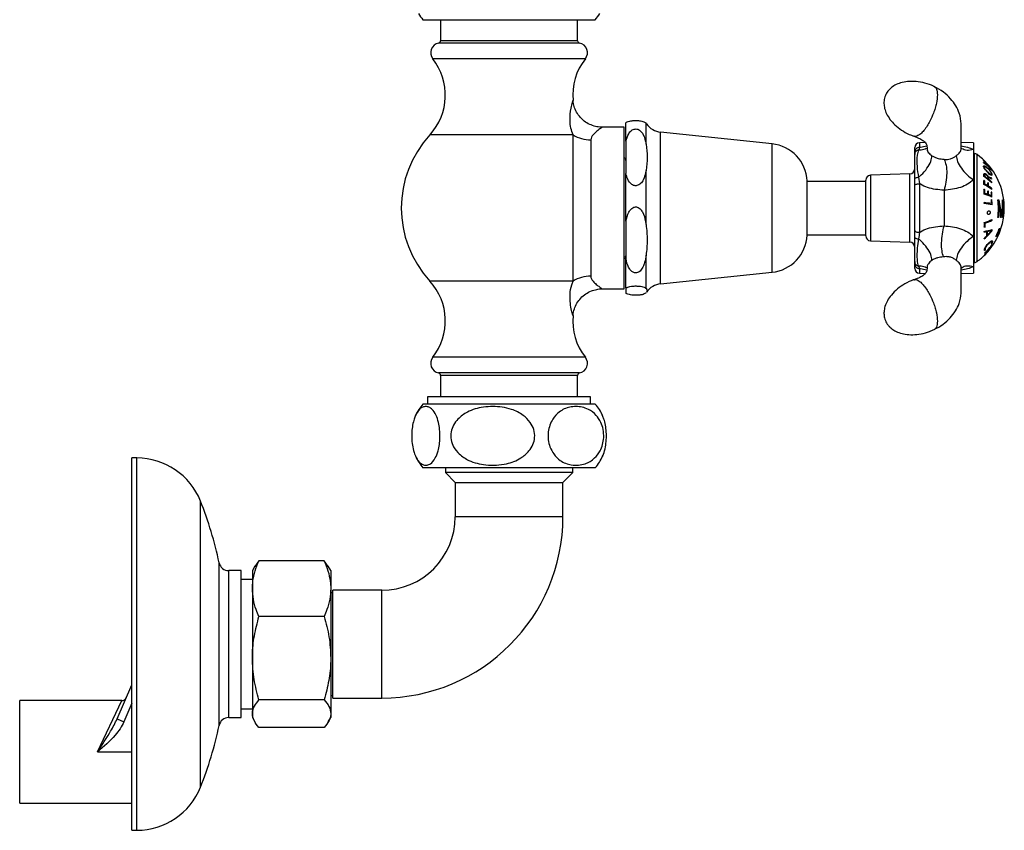
# Model space of a CAD drawing. Units: millimetres. Extents: x 467 to 1409, y 544 to 1334.
# Drawn here: x 500 to 701, y 544 to 709 of the extents above; entities that cross this region are included whole.
import ezdxf

# ---------------------------------------------------------------- set-up
doc = ezdxf.new("R2010")
doc.units = ezdxf.units.MM

msp = doc.modelspace()

# ---------------------------------------------------------------- linework, layer by layer
at = {"color": 7, "linetype": 'Continuous', "lineweight": 25}
for p, q in [((581.83, 709.03), (617.02, 709.03)), ((585.43, 709.03), (585.43, 704.74)), ((613.43, 704.74), (613.43, 709.03)), ((613.83, 704.25), (585.03, 704.25)), ((613.43, 704.74), (585.43, 704.74)), ((615, 701.05), (583.85, 701.05)), ((623.28, 684.23), (623.28, 687.99)), ((627.39, 683.62), (627.39, 687.89)), ((627.47, 687.74), (627.39, 687.89)), ((612.52, 685.5), (583.25, 685.5)), ((612.52, 655.68), (612.52, 685.5)), ((622.93, 687.09), (618.45, 687.09)), ((622.93, 654.09), (622.93, 687.09)), ((653.12, 683.68), (630.36, 686.08)), ((630.36, 655.11), (630.36, 686.08)), ((616.09, 684.51), (616.09, 656.68)), ((623.28, 684.23), (623.28, 677.64)), ((653.12, 657.5), (653.12, 683.68)), ((684.37, 683.96), (683.19, 683.92)), ((683.19, 683.92), (683.19, 682.95)), ((694.23, 683.88), (691.72, 683.97)), ((694.23, 683.88), (694.23, 682.58)), ((682.23, 682.03), (682.23, 682.92)), ((682.23, 681.53), (682.23, 682.03)), ((684.73, 682.84), (684.77, 682.54)), ((694.23, 682.58), (694.23, 676.34)), ((694.41, 681.69), (694.23, 681.69)), ((694.41, 659.49), (694.41, 681.69)), ((695, 659.68), (695, 681.5)), ((623.28, 667.92), (623.28, 677.64)), ((627.39, 667.2), (627.39, 678.25)), ((681.26, 677.56), (673.19, 677.28)), ((681.26, 665.67), (681.26, 677.56)), ((660.28, 665.07), (660.28, 676.12)), ((672.23, 676.04), (660.28, 676.04)), ((672.23, 664.91), (672.23, 676.28)), ((673.19, 677.28), (673.19, 663.91)), ((682.23, 675.19), (682.23, 676.57)), ((683.03, 676.88), (683.19, 675.56)), ((683.19, 675.56), (683.19, 665.62)), ((694.23, 676.34), (694.23, 664.85)), ((682.23, 665.99), (682.23, 675.19)), ((688.23, 674.22), (688.23, 666.96)), ((699.22, 672.27), (699.44, 672.27)), ((699.41, 671.91), (699.41, 671.91)), ((700.16, 672.27), (700.24, 672.27)), ((700.22, 671.91), (700.22, 671.91)), ((700.42, 672.27), (700.42, 672.27)), ((700.49, 669.61), (700.46, 669.61)), ((700.51, 669.93), (700.49, 669.93)), ((623.28, 667.92), (623.28, 660.24)), ((699.33, 668.64), (699.18, 668.64)), ((699.86, 668.64), (699.78, 668.64)), ((700.2, 668.64), (700.15, 668.64)), ((700.33, 668.64), (700.29, 668.64)), ((681.26, 663.62), (681.26, 665.67)), ((682.23, 664.61), (682.23, 665.99)), ((699.22, 665.47), (699.17, 665.47)), ((699.25, 665.61), (699.22, 665.61)), ((699.43, 665.34), (699.37, 665.34)), ((699.47, 666.25), (699.53, 666.25)), ((699.48, 666.39), (699.57, 666.39)), ((699.79, 666.39), (699.81, 666.39)), ((660.28, 665.14), (672.23, 665.14)), ((673.19, 663.91), (681.26, 663.62)), ((694.23, 664.85), (694.23, 658.61)), ((698.85, 664.76), (698.8, 664.76)), ((699.07, 664.76), (699.05, 664.76)), ((699.2, 664.76), (699.19, 664.76)), ((699.38, 665.2), (699.3, 665.2)), ((623.28, 654.28), (623.28, 660.24)), ((627.39, 654.18), (627.39, 660.96)), ((682.23, 659.16), (682.23, 659.65)), ((694.23, 659.49), (694.41, 659.49)), ((630.36, 655.11), (653.12, 657.5)), ((682.23, 658.27), (682.23, 659.16)), ((683.03, 658.72), (683.19, 658.23)), ((683.19, 658.23), (683.19, 657.27)), ((684.77, 658.65), (684.73, 658.34)), ((691.72, 657.21), (694.23, 657.3)), ((691.85, 658.41), (691.99, 658.46)), ((694.23, 658.61), (694.23, 657.3)), ((612.52, 655.68), (583.25, 655.68)), ((683.19, 657.27), (684.37, 657.23)), ((618.45, 654.09), (622.93, 654.09)), ((623.28, 654.28), (623.28, 653.2)), ((615, 640.13), (583.85, 640.13)), ((613.83, 636.93), (585.03, 636.93)), ((585.43, 636.44), (585.43, 632.09)), ((613.43, 636.44), (585.43, 636.44)), ((613.43, 632.09), (613.43, 636.44)), ((582.8, 632.08), (582.8, 630.59)), ((616.05, 632.08), (582.8, 632.08)), ((615.93, 632.09), (582.93, 632.09)), ((616.05, 630.59), (616.05, 632.08)), ((617.02, 630.59), (581.83, 630.59)), ((523.43, 619.59), (522.43, 619.59)), ((522.43, 543.59), (522.43, 619.59)), ((523.43, 543.59), (523.43, 619.59)), ((617.02, 617.59), (581.83, 617.59)), ((586.43, 617.59), (586.43, 616.59)), ((612.43, 616.59), (612.43, 617.59)), ((586.43, 616.59), (588.43, 614.59)), ((612.43, 616.59), (586.43, 616.59)), ((610.43, 614.59), (612.43, 616.59)), ((588.43, 614.59), (588.43, 607.59)), ((588.43, 614.59), (610.43, 614.59)), ((610.43, 607.59), (610.43, 614.59)), ((536.43, 552.4), (536.43, 610.79)), ((599.43, 607.59), (588.43, 607.59)), ((610.43, 607.59), (599.43, 607.59)), ((540.24, 565), (540.24, 598.18)), ((547.53, 597.47), (547.03, 596.59)), ((548.37, 598.59), (547.56, 597.45)), ((561.69, 598.59), (548.37, 598.59)), ((562.5, 597.45), (561.69, 598.59)), ((563.03, 596.59), (562.52, 597.47)), ((544.73, 596.59), (542.19, 596.59)), ((542.19, 566.59), (542.19, 596.59)), ((544.73, 566.59), (544.73, 596.59)), ((547.03, 596.59), (547.03, 592.91)), ((563.03, 596.59), (563.03, 592.91)), ((547.03, 594.81), (544.73, 594.81)), ((547.03, 592.91), (547.03, 578.73)), ((563.03, 592.91), (563.03, 578.73)), ((563.43, 592.09), (563.03, 592.09)), ((573.43, 592.59), (563.43, 592.59)), ((563.43, 581.59), (563.43, 592.59)), ((573.43, 581.59), (573.43, 592.59)), ((561.69, 587.23), (548.37, 587.23)), ((563.43, 570.59), (563.43, 581.59)), ((573.43, 570.59), (573.43, 581.59)), ((547.03, 578.73), (547.03, 567.41)), ((563.03, 578.73), (563.03, 567.41)), ((519.43, 566.35), (522.43, 573.31)), ((563.03, 571.09), (563.43, 571.09)), ((520.37, 570.07), (499.53, 570.07)), ((499.53, 549.11), (499.53, 570.07)), ((515.44, 559.59), (520.37, 570.07)), ((522.43, 569.51), (520.81, 565.75)), ((561.69, 570.23), (548.37, 570.23)), ((563.43, 570.59), (573.43, 570.59)), ((544.73, 568.37), (547.03, 568.37)), ((547.03, 567.41), (547.03, 566.59)), ((563.03, 567.41), (563.03, 566.59)), ((519.43, 566.35), (520.81, 565.75)), ((542.19, 566.59), (544.73, 566.59)), ((547.03, 566.59), (547.53, 565.71)), ((562.52, 565.72), (563.03, 566.59)), ((561.69, 564.59), (548.37, 564.59)), ((515.44, 559.59), (522.43, 559.59)), ((499.53, 549.11), (522.43, 549.11)), ((522.43, 543.59), (523.43, 543.59))]:
    msp.add_line(p, q, dxfattribs=at)
at = {"color": 7, "linetype": 'Continuous', "lineweight": 25, "flags": 128}
msp.add_lwpolyline([(697.23, 676.87), (697.23, 676.87), (697.23, 676.87), (697.23, 676.87), (697.23, 676.87), (697.23, 676.87), (697.23, 676.87), (697.23, 676.87), (697.23, 676.87)], dxfattribs=at)
at = {"color": 7, "linetype": 'Continuous', "lineweight": 25}
for centre, radius, start, end in [((589.43, 715.53), 10, 211.6989, 220.5416), ((609.43, 715.53), 10, 319.4584, 328.2909), ((585.43, 702.29), 2, 101.537, 218.2028), ((584.93, 704.74), 0.5, 281.537, 0), ((613.93, 704.74), 0.5, 180, 258.463), ((613.43, 702.29), 2, 321.7972, 78.463), ((574.42, 693.63), 12, 317.336, 38.2028), ((624.43, 693.63), 12, 141.7972, 185.3206), ((630.78, 690.06), 4, 215.1035, 264), ((599.43, 670.59), 22, 137.336, 222.664), ((616.05, 691.27), 6.76, 238.5424, 270.3515), ((652.28, 675.73), 8, 2.778, 84), ((683.23, 682.92), 1, 92, 180), ((694.41, 680.69), 1, 53.766, 90), ((687, 670.59), 13.52, 7.1295, 53.766), ((622.18, 680.09), 1.13, 12.1015, 48.1897), ((687.72, 671.9), 11.98, 36.6383, 44.4606), ((695.59, 680.04), 0.727, 15.9241, 20.7172), ((695.61, 680.07), 0.707, 341.1127, 346.3136), ((690.58, 671.62), 10.01, 47.5141, 55.2497), ((687.71, 671.96), 11.93, 37.3034, 43.9737), ((690.43, 671.69), 10.1, 47.9582, 54.4862), ((681.23, 678.56), 1, 272, 0), ((691.51, 677.37), 4.85, 355.8683, 0.3954), ((687.45, 670.41), 13.13, 36.8805, 41.1927), ((687.45, 670.35), 13.13, 36.8749, 41.187), ((697.21, 678.25), 0.745, 358.9319, 3.0273), ((673.23, 676.28), 1, 92, 180), ((690.01, 667.4), 11.52, 46.2498, 56.6367), ((690.35, 664.21), 13.43, 62.6754, 63.4686), ((689.55, 675.68), 6.82, 357.5234, 4.5659), ((691.23, 665.03), 11.56, 54.2213, 63.6477), ((689.6, 675.6), 6.94, 359.0005, 4.4831), ((691.59, 677.26), 4.93, 357.6137, 359.3678), ((689.7, 667.13), 12.04, 51.8191, 55.5458), ((690.81, 664.42), 12.45, 59.306, 62.6191), ((691.88, 676.79), 5.27, 357.9003, 359.5893), ((691.26, 665.81), 11.56, 58.5835, 59.3919), ((689.77, 675.25), 7.39, 359.0571, 3.9643), ((691.94, 676.67), 5.35, 357.9548, 359.2541), ((690.43, 668.02), 10.89, 46.0884, 50.954), ((689.81, 675.16), 7.5, 359.0784, 3.9197), ((693.68, 668.12), 9.55, 63.3842, 66.9508), ((693.62, 667.95), 9.58, 63.0275, 66.1572), ((692.26, 676.06), 5.73, 4.307, 5.9309), ((692.29, 676.07), 5.69, 356.4678, 357.9474), ((691.12, 657.92), 17.29, 71.7608, 72.3345), ((688.03, 673.81), 8.36, 357.4908, 4.0404), ((692.21, 660.14), 13.95, 65.4427, 72.5651), ((688.05, 673.76), 8.51, 358.8082, 3.9473), ((691.68, 658.82), 15.54, 69.2897, 71.7381), ((692.23, 661.02), 13.97, 68.6978, 69.3089), ((688.11, 673.53), 9.07, 358.9007, 3.4752), ((691.81, 666.08), 10.51, 53.9757, 58.5089), ((688.13, 673.48), 9.19, 358.9151, 3.428), ((693.37, 663.84), 10.98, 65.132, 65.8027), ((688.19, 673.24), 9.7, 358.963, 3.6692), ((689.99, 674.7), 8, 357.9048, 359.1509), ((688.21, 673.19), 9.8, 357.8443, 3.6276), ((687.16, 671.84), 9.25, 357.9295, 359.1841), ((692.78, 641.7), 30.02, 79.9508, 83.0657), ((692.68, 641.17), 30.77, 80.2172, 83.0349), ((692.81, 661.76), 12.4, 65.8282, 68.6887), ((694.07, 650.38), 22.26, 79.8141, 80.1192), ((687.18, 671.62), 10.72, 359.3183, 3.7079), ((687.18, 671.6), 10.84, 358.2509, 3.6649), ((687, 670.59), 12.33, 350.9117, 7.8195), ((687, 670.59), 12.47, 351.0144, 6.0722), ((688.54, 669.04), 11.24, 357.9697, 14.7916), ((688.54, 669.14), 11.34, 359.685, 16.0059), ((688.51, 671.55), 11.71, 345.6062, 1.7412), ((688.61, 671.67), 11.57, 347.0562, 2.969), ((687, 670.59), 13.29, 351.5677, 5.6999), ((687, 670.59), 13.34, 351.6039, 7.2251), ((688.61, 670.86), 11.89, 349.2463, 6.7938), ((687, 670.59), 13.52, 4.9713, 7.1295), ((688.52, 670.76), 12, 356.0201, 5.5825), ((687, 670.59), 13.52, 357.1809, 4.9713), ((687, 670.59), 13.52, 318.5988, 355.8577), ((688.52, 670.77), 11.99, 349.8021, 354.4891), ((687, 670.59), 13.52, 355.8577, 357.1809), ((688.19, 667.17), 8.27, 356.4397, 3.1288), ((692.21, 680.07), 13.16, 288.8299, 296.3636), ((688.21, 667.22), 8.42, 356.4937, 1.7699), ((692.33, 679.61), 12.87, 289.499, 296.4349), ((688.39, 667.83), 9.67, 1.5179, 2.6487), ((693.04, 683.51), 18.01, 280.8507, 286.2246), ((690.12, 665.02), 6.36, 5.8308, 7.2967), ((688.68, 673.15), 11.78, 311.1985, 322.8747), ((691.15, 681.97), 16.21, 289.0867, 289.6942), ((692.07, 686.89), 21.67, 281.6558, 283.0159), ((690.32, 665.31), 6.64, 356.6872, 4.0195), ((693.46, 680.7), 15.33, 283.7207, 286.993), ((690.37, 665.41), 6.74, 357.2164, 3.4359), ((688.84, 673.14), 11.55, 315.7266, 322.071), ((690.7, 666.1), 7.37, 359.4829, 0.9448), ((687, 670.59), 13.16, 333.7126, 341.3786), ((687, 670.59), 13.2, 333.7916, 337.1493), ((688.52, 670.56), 12.02, 331.1633, 339.6947), ((688.52, 669.71), 11.77, 335.1274, 343.5957), ((687, 670.59), 13.2, 337.8057, 340.7901), ((688.47, 670.51), 12.06, 334.604, 339.2347), ((688.52, 669.66), 11.74, 338.4026, 343.0418), ((652.28, 665.45), 8, 276, 357.222), ((673.23, 664.91), 1, 180, 268), ((681.23, 662.63), 1, 0, 88), ((690.13, 665.03), 6.35, 353.2809, 354.8565), ((688.4, 673.49), 12.1, 311.7089, 314.9624), ((689.22, 670.87), 11.51, 318.9546, 319.8954), ((688.38, 670.57), 12.17, 331.5187, 333.8266), ((688.47, 669.67), 11.79, 335.3971, 337.7042), ((687.69, 669.98), 12.6, 313.8195, 318.5935), ((687.31, 670.94), 13.25, 313.6281, 324.1281), ((687.31, 670.61), 13.25, 313.6119, 324.1167), ((695.94, 661.18), 0.538, 12.7877, 17.8889), ((687.27, 670.93), 13.31, 313.6782, 318.8125), ((687.27, 670.69), 13.3, 313.6635, 318.8001), ((687.89, 671.55), 12.94, 311.7495, 312.7099), ((687, 670.59), 13.52, 315.6901, 318.5988), ((696.77, 662.05), 0.534, 346.3983, 11.9476), ((687.35, 670.86), 13.21, 319.7088, 324.1664), ((687.35, 670.62), 13.2, 319.6963, 324.1558), ((696.89, 662.21), 0.541, 346.5659, 11.7715), ((697.45, 663.03), 0.62, 343.0837, 347.4823), ((697.45, 663.01), 0.614, 10.9237, 15.3555), ((622.18, 661.09), 1.13, 311.8103, 347.8985), ((694.41, 660.49), 1, 270, 306.234), ((687, 670.59), 13.52, 306.234, 315.6901), ((696.33, 661.03), 0.163, 302.7366, 309.8241), ((687.62, 669.99), 12.66, 314.1339, 315.6894), ((695.93, 661.2), 0.549, 340.4333, 345.4626), ((683.23, 658.27), 1, 180, 268), ((574.42, 647.55), 12, 321.7972, 42.664), ((616.05, 649.91), 6.76, 89.6485, 121.4576), ((630.78, 651.13), 4, 96, 144.9544), ((624.43, 647.55), 12, 174.672, 218.2028), ((585.43, 638.89), 2, 141.7972, 258.463), ((613.43, 638.89), 2, 281.537, 38.2028), ((584.93, 636.44), 0.5, 0, 78.463), ((613.93, 636.44), 0.5, 101.537, 180), ((582.93, 631.09), 1, 90, 97.1519), ((615.93, 631.09), 1, 82.8481, 90), ((589.43, 624.09), 10, 139.4584, 155.7989), ((609.43, 624.09), 10, 24.2167, 40.5416), ((523.43, 605.59), 14, 21.7868, 90), ((589.43, 624.09), 10, 204.345, 220.5416), ((609.43, 624.09), 10, 319.4584, 335.6732), ((465.85, 582.58), 76, 11.8457, 21.7868), ((573.43, 607.59), 15, 270, 0), ((573.43, 607.59), 37, 270, 0), ((542.19, 598.59), 2, 191.8457, 270), ((520.37, 571.07), 1, 267.3614, 336.7292), ((465.85, 580.6), 76, 338.2132, 348.1543), ((542.19, 564.59), 2, 90, 168.1543), ((523.43, 557.59), 14, 270, 338.2132)]:
    msp.add_arc(centre, radius, start, end, dxfattribs=at)
for points, knots in [([(686.23, 695.37), (686.19, 695.4), (685.6, 695.73), (684.34, 696.11), (682.55, 696.46), (680.86, 696.46), (679.4, 696.18), (678.22, 695.71), (677.36, 695.11), (676.68, 694.4), (676.41, 693.86), (676.25, 693.54)], [0, 0, 0, 0, 0.0134527, 0.182088, 0.3485466, 0.5042875, 0.6306074, 0.7426207, 0.8415743, 0.906328, 1, 1, 1, 1]), ([(676.25, 693.54), (676.14, 693.19), (675.97, 692.66), (675.95, 691.78), (676.07, 690.87), (676.48, 689.77), (677.19, 688.62), (678.22, 687.48), (679.55, 686.44), (680.86, 685.68), (681.76, 685.38), (682.08, 685.27)], [0, 0, 0, 0, 0.096197, 0.145467, 0.233106, 0.336141, 0.456529, 0.593438, 0.745378, 0.908738, 1, 1, 1, 1]), ([(686.88, 693.68), (686.84, 693.14), (686.78, 692.31), (686.43, 690.99), (686.01, 689.73), (685.44, 688.47), (684.76, 687.29), (684.12, 686.4), (683.47, 685.73), (682.8, 685.27), (682.32, 685.12), (682.11, 685.24), (682.08, 685.26)], [0, 0, 0, 0, 0.1581728, 0.2409755, 0.3260138, 0.4627216, 0.5508582, 0.6520027, 0.752996, 0.8410647, 0.9778781, 1, 1, 1, 1]), ([(691.73, 682.72), (691.72, 683.61), (691.71, 685.25), (691.76, 687.64), (691.51, 689.74), (690.68, 691.48), (689.56, 692.95), (688.1, 694.37), (686.86, 695.04), (686.21, 695.39)], [0, 0, 0, 0, 0.209072, 0.387018, 0.53673, 0.64584, 0.756696, 0.873493, 1, 1, 1, 1]), ([(686.23, 695.36), (686.29, 695.33), (686.48, 695.25), (686.78, 694.8), (686.84, 694.12), (686.88, 693.68)], [0, 0, 0, 0, 0.16469, 0.451698, 1, 1, 1, 1]), ([(612.52, 685.5), (612.35, 685.97), (612, 686.91), (611.79, 688.82), (612, 690.8), (612.35, 692.15), (612.5, 692.63), (612.47, 692.53), (612.47, 692.52)], [0, 0, 0, 0, 0.16086, 0.325362, 0.631751, 0.829246, 0.985654, 1, 1, 1, 1]), ([(618.45, 687.12), (618.28, 687.11), (617.71, 687.09), (616.73, 687.31), (615.57, 687.77), (614.46, 688.54), (613.54, 689.54), (612.91, 690.69), (612.57, 691.69), (612.52, 692.31), (612.5, 692.52)], [0, 0, 0, 0, 0.057448, 0.192302, 0.335185, 0.481695, 0.64475, 0.791701, 0.925717, 1, 1, 1, 1]), ([(627.39, 687.89), (627.26, 688), (627.08, 688.15), (626.43, 688.31), (625.95, 688.37), (625.56, 688.39), (625.17, 688.4), (624.8, 688.38), (624.37, 688.34), (623.81, 688.25), (623.47, 688.12), (623.33, 688.02), (623.28, 687.99)], [0, 0, 0, 0, 0.288658, 0.409605, 0.463354, 0.517632, 0.556184, 0.5947, 0.648158, 0.735124, 0.911944, 1, 1, 1, 1]), ([(618.45, 687.09), (618.45, 687.09), (618.5, 687.12), (618.38, 687.04), (618.1, 686.85), (617.57, 686.48), (616.77, 685.79), (616.21, 685.1), (616.13, 684.71), (616.09, 684.51)], [0, 0, 0, 0, 0.0076525, 0.2002078, 0.2272003, 0.4920881, 0.7657771, 0.8814929, 1, 1, 1, 1]), ([(623.28, 684.23), (623.42, 684.76), (623.63, 685.54), (624.26, 686.33), (624.75, 686.63), (625.14, 686.74), (625.52, 686.72), (625.91, 686.58), (626.37, 686.25), (627.07, 685.28), (627.25, 684.32), (627.39, 683.62)], [0, 0, 0, 0, 0.230995, 0.347177, 0.393953, 0.441117, 0.484206, 0.52267, 0.585134, 0.695072, 1, 1, 1, 1]), ([(627.39, 683.62), (627.51, 682.73), (627.74, 680.94), (627.51, 679.16), (627.39, 678.25)], [0, 0, 0, 0, 0.495774, 1, 1, 1, 1]), ([(682.07, 685.24), (682.5, 685.08), (683.29, 684.81), (684.06, 684.32), (684.45, 683.89), (684.63, 683.56), (684.76, 683.24), (684.77, 682.74), (684.76, 682.54), (684.76, 682.53)], [0, 0, 0, 0, 0.232911, 0.422438, 0.574344, 0.692235, 0.817431, 0.994831, 1, 1, 1, 1]), ([(683.19, 682.95), (683.06, 682.94), (682.81, 682.9), (682.49, 682.69), (682.27, 682.38), (682.24, 682.15), (682.23, 682.03)], [0, 0, 0, 0, 0.25, 0.5, 0.75, 1, 1, 1, 1]), ([(682.23, 676.57), (682.23, 677.25), (682.23, 678.84), (682.23, 680.57), (682.23, 681.26), (682.23, 681.53)], [0, 0, 0, 0, 0.309572, 0.730436, 1, 1, 1, 1]), ([(683.03, 682.46), (682.92, 682.12), (682.63, 681.28), (682.67, 679.32), (682.84, 677.65), (683.03, 676.88), (683.03, 676.88)], [0, 0, 0, 0, 0.274672, 0.686006, 0.999998, 1, 1, 1, 1]), ([(683.19, 682.95), (683.14, 682.79), (683.09, 682.62), (683.03, 682.46), (683.03, 682.46)], [0, 0, 0, 0, 0.9999577, 1, 1, 1, 1]), ([(683.03, 682.46), (683.21, 682.45), (683.8, 682.43), (684.26, 682.65), (684.58, 682.81)], [0, 0, 0, 0, 0.30745, 1, 1, 1, 1]), ([(683.19, 682.95), (683.26, 682.97), (683.74, 683.11), (684.27, 683.2), (684.72, 683.28)], [0, 0, 0, 0, 0.151835, 1, 1, 1, 1]), ([(684.77, 682.54), (684.78, 682.47), (684.8, 682.25), (685, 681.95), (685.31, 681.61), (685.62, 681.39), (685.76, 681.28)], [0, 0, 0, 0, 0.114371, 0.423758, 0.723819, 1, 1, 1, 1]), ([(690.7, 681.26), (690.85, 681.38), (691.15, 681.62), (691.46, 681.96), (691.68, 682.35), (691.71, 682.68), (691.73, 682.84)], [0, 0, 0, 0, 0.23559, 0.485778, 0.742551, 1, 1, 1, 1]), ([(691.58, 683.29), (691.59, 683.29), (692.12, 683.24), (693.05, 683.02), (693.84, 682.72), (694.23, 682.58)], [0, 0, 0, 0, 0.007825, 0.518281, 1, 1, 1, 1]), ([(691.85, 682.77), (692.19, 682.61), (692.87, 682.31), (693.77, 682.49), (694.23, 682.58)], [0, 0, 0, 0, 0.493337, 1, 1, 1, 1]), ([(683.03, 676.88), (683.21, 677.04), (683.85, 677.59), (684.8, 678.69), (685.59, 680.1), (685.71, 680.89), (685.76, 681.28)], [0, 0, 0, 0, 0.116106, 0.416764, 0.717421, 1, 1, 1, 1]), ([(685.76, 681.28), (685.95, 681.16), (686.32, 680.94), (687.16, 680.64), (687.83, 680.58), (688.25, 680.55)], [0, 0, 0, 0, 0.280751, 0.54378, 1, 1, 1, 1]), ([(688.25, 680.54), (688.39, 680.16), (688.69, 679.37), (688.81, 677.71), (688.67, 675.91), (688.37, 674.77), (688.23, 674.22)], [0, 0, 0, 0, 0.243175, 0.5, 0.756825, 1, 1, 1, 1]), ([(688.25, 680.54), (688.47, 680.52), (688.91, 680.49), (689.56, 680.61), (690.18, 680.87), (690.53, 681.13), (690.7, 681.26)], [0, 0, 0, 0, 0.247141, 0.490417, 0.740748, 1, 1, 1, 1]), ([(690.7, 681.26), (690.77, 680.87), (690.9, 680.07), (691.7, 678.69), (692.84, 677.36), (693.77, 676.67), (694.23, 676.34)], [0, 0, 0, 0, 0.242528, 0.5, 0.757472, 1, 1, 1, 1]), ([(627.39, 678.25), (627.26, 677.59), (627.08, 676.65), (626.43, 675.68), (625.95, 675.31), (625.56, 675.15), (625.17, 675.13), (624.8, 675.22), (624.37, 675.46), (623.81, 676.06), (623.47, 676.84), (623.33, 677.44), (623.28, 677.64)], [0, 0, 0, 0, 0.288658, 0.409605, 0.463354, 0.517632, 0.556184, 0.5947, 0.648158, 0.735124, 0.911944, 1, 1, 1, 1]), ([(696.29, 679.08), (696.3, 679.12), (696.31, 679.2), (696.39, 679.24), (696.55, 679.2), (696.81, 679.05), (697.04, 678.84), (697.18, 678.71)], [0, 0, 0, 0, 0.144985, 0.290558, 0.42844, 0.656092, 1, 1, 1, 1]), ([(697.19, 677.79), (697.03, 677.95), (696.8, 678.19), (696.52, 678.54), (696.38, 678.79), (696.3, 678.97), (696.3, 679.05), (696.29, 679.08)], [0, 0, 0, 0, 0.3983363, 0.585931, 0.7433905, 0.9018376, 1, 1, 1, 1]), ([(696.36, 677.4), (696.36, 677.47), (696.36, 677.57), (696.43, 677.64), (696.53, 677.66), (696.66, 677.61), (696.76, 677.54), (696.82, 677.5)], [0, 0, 0, 0, 0.26056, 0.416198, 0.572209, 0.772036, 1, 1, 1, 1]), ([(696.46, 678.95), (696.46, 678.97), (696.47, 679.03), (696.54, 679.06), (696.68, 679.02), (696.93, 678.86), (697.24, 678.57), (697.53, 678.24), (697.71, 677.98), (697.82, 677.78), (697.86, 677.64), (697.87, 677.58), (697.87, 677.55)], [0, 0, 0, 0, 0.065168, 0.1304869, 0.2116217, 0.3384683, 0.5442733, 0.7095929, 0.804476, 0.8801556, 0.9563483, 1, 1, 1, 1]), ([(697.2, 677.89), (697.07, 678.03), (696.87, 678.24), (696.64, 678.54), (696.52, 678.73), (696.47, 678.87), (696.46, 678.92), (696.46, 678.95)], [0, 0, 0, 0, 0.429922, 0.609623, 0.791177, 0.917152, 1, 1, 1, 1]), ([(696.52, 677.21), (696.52, 677.25), (696.52, 677.33), (696.54, 677.42), (696.58, 677.46), (696.64, 677.46), (696.73, 677.42), (696.79, 677.38), (696.83, 677.36)], [0, 0, 0, 0, 0.244571, 0.412342, 0.531701, 0.651353, 0.819601, 1, 1, 1, 1]), ([(696.82, 677.5), (696.87, 677.46), (696.97, 677.38), (697.09, 677.22), (697.18, 677.05), (697.22, 676.93), (697.23, 676.88), (697.23, 676.87)], [0, 0, 0, 0, 0.279456, 0.51582, 0.752962, 0.972042, 1, 1, 1, 1]), ([(697.18, 678.71), (697.31, 678.57), (697.52, 678.35), (697.75, 678.02), (697.9, 677.77), (697.98, 677.56), (697.99, 677.46), (697.99, 677.41)], [0, 0, 0, 0, 0.351948, 0.540872, 0.699548, 0.858954, 1, 1, 1, 1]), ([(697.99, 677.41), (697.99, 677.37), (697.98, 677.28), (697.89, 677.25), (697.74, 677.31), (697.51, 677.48), (697.31, 677.67), (697.19, 677.79)], [0, 0, 0, 0, 0.161885, 0.324793, 0.469073, 0.691647, 1, 1, 1, 1]), ([(697.87, 677.55), (697.87, 677.52), (697.86, 677.46), (697.8, 677.44), (697.67, 677.49), (697.47, 677.63), (697.3, 677.8), (697.2, 677.89)], [0, 0, 0, 0, 0.1375257, 0.2754458, 0.4389075, 0.6832972, 1, 1, 1, 1]), ([(682.23, 675.19), (682.24, 675.24), (682.27, 675.33), (682.49, 675.45), (682.81, 675.54), (683.06, 675.56), (683.19, 675.56)], [0, 0, 0, 0, 0.25, 0.5, 0.75, 1, 1, 1, 1]), ([(688.23, 674.22), (687.08, 674.32), (685.38, 674.46), (683.78, 675.2), (683.26, 675.52), (683.19, 675.56)], [0, 0, 0, 0, 0.646744, 0.95065, 1, 1, 1, 1]), ([(694.23, 676.34), (693.84, 676.04), (693.06, 675.42), (691.07, 674.5), (689.38, 674.33), (688.23, 674.22)], [0, 0, 0, 0, 0.231193, 0.475468, 1, 1, 1, 1]), ([(696.83, 677.36), (696.87, 677.32), (696.94, 677.27), (697.03, 677.15), (697.1, 677.02), (697.14, 676.88), (697.15, 676.79), (697.15, 676.75)], [0, 0, 0, 0, 0.220762, 0.393028, 0.565568, 0.77687, 1, 1, 1, 1]), ([(697.23, 676.87), (697.24, 676.89), (697.24, 676.92), (697.28, 676.95), (697.33, 676.94), (697.38, 676.92), (697.41, 676.91)], [0, 0, 0, 0, 0.221217, 0.398675, 0.634947, 1, 1, 1, 1]), ([(697.49, 676.72), (697.45, 676.74), (697.39, 676.76), (697.32, 676.75), (697.29, 676.7), (697.29, 676.64), (697.29, 676.6)], [0, 0, 0, 0, 0.38679, 0.58209, 0.730203, 1, 1, 1, 1]), ([(623.28, 667.92), (623.42, 668.55), (623.63, 669.43), (624.24, 670.32), (624.66, 670.66), (625.05, 670.82), (625.43, 670.83), (625.82, 670.71), (626.26, 670.38), (626.91, 669.47), (627.22, 668.33), (627.36, 667.44), (627.39, 667.2)], [0, 0, 0, 0, 0.238163, 0.330173, 0.38629, 0.429917, 0.473827, 0.512226, 0.569017, 0.664466, 0.911004, 1, 1, 1, 1]), ([(697.07, 669.61), (697.08, 669.65), (697.08, 669.72), (697.12, 669.82), (697.18, 669.91), (697.26, 669.99), (697.32, 670.01), (697.36, 670.02)], [0, 0, 0, 0, 0.170228, 0.340045, 0.521226, 0.735431, 1, 1, 1, 1]), ([(697.36, 669.28), (697.32, 669.28), (697.25, 669.28), (697.15, 669.35), (697.1, 669.46), (697.08, 669.55), (697.07, 669.6), (697.07, 669.61)], [0, 0, 0, 0, 0.290015, 0.557237, 0.752025, 0.947934, 1, 1, 1, 1]), ([(697.36, 670.02), (697.4, 670.02), (697.48, 670.01), (697.57, 669.94), (697.62, 669.84), (697.64, 669.75), (697.64, 669.7), (697.64, 669.69)], [0, 0, 0, 0, 0.29187, 0.5585, 0.753392, 0.949304, 1, 1, 1, 1]), ([(697.64, 669.69), (697.64, 669.65), (697.64, 669.58), (697.6, 669.47), (697.54, 669.38), (697.46, 669.3), (697.4, 669.29), (697.36, 669.28)], [0, 0, 0, 0, 0.172762, 0.345158, 0.528021, 0.741378, 1, 1, 1, 1]), ([(683.19, 665.62), (683.14, 665.18), (683.09, 664.74), (683.03, 664.3), (683.03, 664.3)], [0, 0, 0, 0, 0.999958, 1, 1, 1, 1]), ([(683.19, 665.62), (683.26, 665.67), (683.78, 665.98), (685.38, 666.72), (687.07, 666.87), (688.23, 666.96)], [0, 0, 0, 0, 0.049295, 0.352345, 1, 1, 1, 1]), ([(688.1, 660.63), (687.99, 661.01), (687.76, 661.81), (687.69, 663.46), (687.83, 665.26), (688.1, 666.41), (688.23, 666.96)], [0, 0, 0, 0, 0.243573, 0.5, 0.756427, 1, 1, 1, 1]), ([(688.23, 666.96), (689.38, 666.85), (691.07, 666.68), (693.06, 665.76), (693.84, 665.15), (694.23, 664.85)], [0, 0, 0, 0, 0.523881, 0.7688358, 1, 1, 1, 1]), ([(699.5, 665.93), (699.48, 665.86), (699.43, 665.74), (699.36, 665.6), (699.3, 665.52), (699.25, 665.47), (699.23, 665.47), (699.22, 665.47)], [0, 0, 0, 0, 0.258094, 0.449816, 0.641369, 0.843696, 1, 1, 1, 1]), ([(699.47, 665.93), (699.46, 665.88), (699.42, 665.8), (699.38, 665.71), (699.34, 665.65), (699.29, 665.61), (699.27, 665.61), (699.25, 665.61)], [0, 0, 0, 0, 0.225056, 0.361717, 0.49856, 0.699768, 1, 1, 1, 1]), ([(699.53, 666.25), (699.53, 666.25), (699.55, 666.24), (699.55, 666.2), (699.54, 666.14), (699.52, 666.06), (699.5, 665.98), (699.48, 665.94), (699.47, 665.93)], [0, 0, 0, 0, 0.237467, 0.399105, 0.561593, 0.710997, 0.953468, 1, 1, 1, 1]), ([(699.57, 666.39), (699.58, 666.39), (699.6, 666.38), (699.61, 666.32), (699.6, 666.23), (699.57, 666.11), (699.53, 666), (699.51, 665.94), (699.5, 665.93)], [0, 0, 0, 0, 0.240912, 0.412587, 0.585565, 0.737268, 0.958682, 1, 1, 1, 1]), ([(682.23, 659.65), (682.23, 659.99), (682.23, 660.75), (682.23, 662.56), (682.23, 664.05), (682.23, 664.61)], [0, 0, 0, 0, 0.320992, 0.743193, 1, 1, 1, 1]), ([(683.03, 664.3), (683.03, 664.3), (682.87, 663.66), (682.68, 662.08), (682.66, 660.13), (682.83, 659.03), (683.03, 658.72), (683.03, 658.72)], [0, 0, 0, 0, 0.000007, 0.262061, 0.674818, 0.999993, 1, 1, 1, 1]), ([(685.76, 659.9), (685.71, 660.29), (685.59, 661.09), (684.8, 662.49), (683.85, 663.59), (683.21, 664.15), (683.03, 664.3)], [0, 0, 0, 0, 0.282558, 0.583207, 0.883856, 1, 1, 1, 1]), ([(694.22, 664.85), (693.77, 664.51), (692.84, 663.82), (691.7, 662.49), (690.9, 661.11), (690.76, 660.31), (690.7, 659.93)], [0, 0, 0, 0, 0.242535, 0.500008, 0.757477, 1, 1, 1, 1]), ([(696.45, 662.06), (696.46, 662.13), (696.48, 662.25), (696.6, 662.52), (696.8, 662.82), (697.05, 663.13), (697.23, 663.32), (697.32, 663.42)], [0, 0, 0, 0, 0.186179, 0.373492, 0.538437, 0.775554, 1, 1, 1, 1]), ([(697.34, 663.32), (697.21, 663.19), (697.02, 662.98), (696.8, 662.67), (696.67, 662.45), (696.62, 662.29), (696.61, 662.23), (696.61, 662.2)], [0, 0, 0, 0, 0.37163, 0.558047, 0.745954, 0.909282, 1, 1, 1, 1]), ([(697.32, 663.42), (697.45, 663.54), (697.65, 663.74), (697.89, 663.9), (698.03, 663.93), (698.09, 663.86), (698.09, 663.78), (698.09, 663.75)], [0, 0, 0, 0, 0.321765, 0.518119, 0.715799, 0.88854, 1, 1, 1, 1]), ([(697.98, 663.61), (697.98, 663.65), (697.97, 663.73), (697.89, 663.75), (697.76, 663.7), (697.57, 663.55), (697.42, 663.4), (697.34, 663.32)], [0, 0, 0, 0, 0.180163, 0.361389, 0.522009, 0.747466, 1, 1, 1, 1]), ([(697.9, 663.31), (697.92, 663.35), (697.94, 663.42), (697.97, 663.52), (697.98, 663.57), (697.98, 663.61)], [0, 0, 0, 0, 0.295172, 0.588909, 1, 1, 1, 1]), ([(698.09, 663.75), (698.09, 663.72), (698.08, 663.66), (698.06, 663.56), (698.04, 663.49), (698.02, 663.45)], [0, 0, 0, 0, 0.380082, 0.686063, 1, 1, 1, 1]), ([(696.51, 661.9), (696.49, 661.91), (696.46, 661.93), (696.45, 661.99), (696.45, 662.04), (696.45, 662.06)], [0, 0, 0, 0, 0.365949, 0.680541, 1, 1, 1, 1]), ([(696.61, 662.2), (696.61, 662.18), (696.61, 662.13), (696.62, 662.07), (696.65, 662.05), (696.67, 662.05)], [0, 0, 0, 0, 0.326385, 0.655257, 1, 1, 1, 1]), ([(627.39, 660.96), (627.31, 660.46), (627.18, 659.63), (626.78, 658.53), (626.33, 657.84), (625.84, 657.47), (625.45, 657.33), (625.05, 657.34), (624.66, 657.49), (624.21, 657.86), (623.62, 658.78), (623.41, 659.65), (623.28, 660.24)], [0, 0, 0, 0, 0.188825, 0.309274, 0.430761, 0.478897, 0.527448, 0.571559, 0.609922, 0.670964, 0.777294, 1, 1, 1, 1]), ([(685.76, 659.9), (685.62, 659.8), (685.31, 659.57), (685, 659.23), (684.81, 658.93), (684.78, 658.71), (684.77, 658.65)], [0, 0, 0, 0, 0.2767, 0.576968, 0.886387, 1, 1, 1, 1]), ([(688.1, 660.63), (687.9, 660.61), (687.49, 660.57), (686.88, 660.44), (686.28, 660.24), (685.94, 660.02), (685.76, 659.9)], [0, 0, 0, 0, 0.228176, 0.468807, 0.725428, 1, 1, 1, 1]), ([(690.7, 659.93), (690.5, 660.07), (690.12, 660.35), (689.43, 660.61), (688.75, 660.7), (688.3, 660.64), (688.1, 660.62)], [0, 0, 0, 0, 0.270884, 0.530231, 0.785765, 1, 1, 1, 1]), ([(691.73, 658.34), (691.71, 658.51), (691.68, 658.83), (691.46, 659.22), (691.15, 659.56), (690.85, 659.81), (690.7, 659.93)], [0, 0, 0, 0, 0.256849, 0.513933, 0.764471, 1, 1, 1, 1]), ([(684.76, 658.65), (684.76, 658.64), (684.77, 658.44), (684.76, 657.94), (684.63, 657.62), (684.45, 657.29), (684.06, 656.86), (683.29, 656.37), (682.5, 656.1), (682.07, 655.95)], [0, 0, 0, 0, 0.005155, 0.182623, 0.307876, 0.42579, 0.577716, 0.767241, 1, 1, 1, 1]), ([(682.23, 659.16), (682.24, 659.04), (682.27, 658.8), (682.49, 658.5), (682.81, 658.28), (683.06, 658.25), (683.19, 658.23)], [0, 0, 0, 0, 0.25, 0.5, 0.75, 1, 1, 1, 1]), ([(684.58, 658.38), (684.26, 658.53), (683.8, 658.75), (683.21, 658.73), (683.03, 658.72)], [0, 0, 0, 0, 0.692952, 1, 1, 1, 1]), ([(684.72, 657.91), (684.27, 657.98), (683.74, 658.08), (683.26, 658.21), (683.19, 658.23)], [0, 0, 0, 0, 0.847939, 1, 1, 1, 1]), ([(686.21, 645.79), (686.84, 646.13), (688.04, 646.78), (689.48, 648.14), (690.6, 649.58), (691.46, 651.29), (691.77, 653.39), (691.7, 655.85), (691.72, 657.54), (691.73, 658.46)], [0, 0, 0, 0, 0.12216, 0.235991, 0.344872, 0.452757, 0.602063, 0.781408, 1, 1, 1, 1]), ([(694.23, 658.61), (693.84, 658.45), (693.09, 658.16), (692.18, 658), (691.72, 657.92)], [0, 0, 0, 0, 0.507204, 1, 1, 1, 1]), ([(694.22, 658.61), (693.77, 658.7), (692.87, 658.87), (692.19, 658.57), (691.85, 658.42)], [0, 0, 0, 0, 0.5072963, 1, 1, 1, 1]), ([(612.47, 648.66), (612.45, 648.7), (612.43, 648.78), (612.17, 649.7), (611.9, 651.13), (611.82, 652.98), (612.06, 654.56), (612.42, 655.43), (612.52, 655.68)], [0, 0, 0, 0, 0.132827, 0.286182, 0.484285, 0.695273, 0.911104, 1, 1, 1, 1]), ([(616.09, 656.68), (616.13, 656.49), (616.2, 656.12), (616.64, 655.55), (617.25, 654.97), (617.91, 654.47), (618.37, 654.15), (618.42, 654.11), (618.45, 654.1)], [0, 0, 0, 0, 0.108723, 0.22192, 0.412981, 0.615492, 0.822429, 1, 1, 1, 1]), ([(682.07, 655.94), (682.03, 655.93), (681.39, 655.75), (680.23, 655.15), (678.7, 654.14), (677.5, 652.96), (676.65, 651.74), (676.14, 650.57), (675.95, 649.54), (675.96, 648.56), (676.14, 647.98), (676.25, 647.64)], [0, 0, 0, 0, 0.011408, 0.1803928, 0.3471965, 0.5032601, 0.6298419, 0.7420872, 0.841246, 0.9061339, 1, 1, 1, 1]), ([(682.08, 655.93), (682.11, 655.94), (682.33, 656.07), (682.8, 655.92), (683.48, 655.45), (684.12, 654.77), (684.76, 653.88), (685.44, 652.71), (686.01, 651.45), (686.43, 650.19), (686.78, 648.87), (686.84, 648.04), (686.88, 647.5)], [0, 0, 0, 0, 0.02264, 0.159366, 0.247479, 0.348575, 0.449538, 0.537561, 0.674247, 0.759211, 0.841945, 1, 1, 1, 1]), ([(612.49, 648.66), (612.49, 648.7), (612.49, 649.16), (612.73, 650.02), (613.25, 651.19), (614.05, 652.25), (615.06, 653.1), (616.18, 653.69), (617.28, 654), (618.04, 654.12), (618.42, 654.09), (618.44, 654.09)], [0, 0, 0, 0, 0.014039, 0.153804, 0.298862, 0.446251, 0.601686, 0.742614, 0.871922, 0.991145, 1, 1, 1, 1]), ([(623.28, 654.28), (623.42, 654.36), (623.63, 654.49), (624.26, 654.62), (624.75, 654.67), (625.14, 654.69), (625.52, 654.68), (625.91, 654.66), (626.37, 654.61), (627.07, 654.45), (627.25, 654.29), (627.39, 654.18)], [0, 0, 0, 0, 0.230995, 0.347177, 0.393953, 0.441117, 0.484206, 0.52267, 0.585134, 0.695072, 1, 1, 1, 1]), ([(627.39, 653.3), (627.26, 653.19), (627.08, 653.03), (626.43, 652.87), (625.95, 652.81), (625.56, 652.79), (625.17, 652.78), (624.8, 652.8), (624.37, 652.84), (623.81, 652.94), (623.47, 653.06), (623.33, 653.16), (623.28, 653.2)], [0, 0, 0, 0, 0.288658, 0.409605, 0.463354, 0.517632, 0.556184, 0.5947, 0.648158, 0.735124, 0.911944, 1, 1, 1, 1]), ([(627.39, 654.18), (627.51, 654.03), (627.72, 653.79), (627.54, 653.54), (627.47, 653.45)], [0, 0, 0, 0, 0.596902, 1, 1, 1, 1]), ([(676.25, 647.64), (676.41, 647.32), (676.66, 646.82), (677.27, 646.17), (677.99, 645.62), (679.05, 645.12), (680.36, 644.79), (681.89, 644.69), (683.57, 644.89), (685.05, 645.26), (685.91, 645.68), (686.22, 645.83)], [0, 0, 0, 0, 0.095998, 0.145167, 0.232626, 0.335448, 0.455588, 0.592214, 0.743841, 0.906865, 1, 1, 1, 1]), ([(686.88, 647.5), (686.84, 647.06), (686.78, 646.38), (686.48, 645.93), (686.29, 645.85), (686.23, 645.82)], [0, 0, 0, 0, 0.5488265, 0.8361344, 1, 1, 1, 1]), ([(582.44, 630.09), (582.65, 630.06), (583.09, 630.01), (583.81, 629.49), (584.49, 628.51), (585.01, 627.02), (585.29, 625.42), (585.35, 623.79), (585.22, 622.26), (584.9, 620.77), (584.3, 619.29), (583.51, 618.4), (582.69, 618.05), (581.8, 618.12), (580.91, 618.79), (580.16, 620.19), (579.74, 621.71), (579.55, 623.3), (579.55, 624.87), (579.73, 626.34), (580.1, 627.8), (580.78, 629.23), (581.63, 629.99), (582.22, 630.06), (582.44, 630.09)], [0, 0, 0, 0, 0.0419727, 0.0849765, 0.143267, 0.1867827, 0.2220328, 0.2574437, 0.2892897, 0.3219044, 0.3696605, 0.4374665, 0.4836494, 0.531161, 0.6085417, 0.6597136, 0.6998068, 0.7333691, 0.7670304, 0.7985858, 0.8322933, 0.8840141, 0.9584179, 1, 1, 1, 1]), ([(596.09, 630.09), (596.73, 630.06), (598.03, 630.01), (600.17, 629.49), (602.2, 628.51), (603.74, 627.02), (604.56, 625.42), (604.74, 623.79), (604.35, 622.26), (603.42, 620.77), (601.63, 619.29), (599.27, 618.4), (596.82, 618.05), (594.2, 618.12), (591.54, 618.79), (589.32, 620.19), (588.08, 621.71), (587.5, 623.3), (587.5, 624.87), (588.03, 626.34), (589.12, 627.8), (591.17, 629.23), (593.68, 629.99), (595.45, 630.06), (596.09, 630.09)], [0, 0, 0, 0, 0.041973, 0.084977, 0.143267, 0.186783, 0.222033, 0.257444, 0.28929, 0.321904, 0.36966, 0.437466, 0.483649, 0.531161, 0.608542, 0.659714, 0.699807, 0.733369, 0.76703, 0.798586, 0.832293, 0.884014, 0.958418, 1, 1, 1, 1]), ([(613.07, 630.09), (613.5, 630.06), (614.36, 630.01), (615.78, 629.49), (617.13, 628.51), (618.15, 627.02), (618.69, 625.42), (618.81, 623.79), (618.56, 622.26), (617.94, 620.77), (616.75, 619.29), (615.19, 618.4), (613.56, 618.05), (611.82, 618.12), (610.06, 618.79), (608.59, 620.19), (607.76, 621.71), (607.37, 623.3), (607.38, 624.87), (607.73, 626.34), (608.45, 627.8), (609.81, 629.23), (611.48, 629.99), (612.65, 630.06), (613.07, 630.09)], [0, 0, 0, 0, 0.041973, 0.084977, 0.143267, 0.186783, 0.222033, 0.257444, 0.28929, 0.321904, 0.36966, 0.437466, 0.483649, 0.531161, 0.608542, 0.659714, 0.699807, 0.733369, 0.76703, 0.798586, 0.832293, 0.884014, 0.958418, 1, 1, 1, 1]), ([(618.5, 619.98), (618.57, 620.11), (618.82, 620.56), (619.1, 621.72), (619.3, 623.29), (619.3, 624.87), (619.12, 626.33), (618.85, 627.49), (618.6, 627.97), (618.5, 628.17)], [0, 0, 0, 0, 0.075831, 0.26459, 0.422602, 0.581079, 0.729641, 0.888336, 1, 1, 1, 1]), ([(547.03, 592.91), (547.05, 593.42), (547.1, 594.63), (547.53, 596.54), (548.09, 597.91), (548.37, 598.59)], [0, 0, 0, 0, 0.264443, 0.630356, 1, 1, 1, 1]), ([(561.69, 598.59), (561.96, 597.91), (562.51, 596.54), (562.95, 594.64), (563, 593.42), (563.03, 592.91)], [0, 0, 0, 0, 0.366205, 0.735556, 1, 1, 1, 1]), ([(548.37, 587.23), (548.17, 587.69), (547.69, 588.85), (547.15, 590.75), (547.07, 592.19), (547.03, 592.91)], [0, 0, 0, 0, 0.252256, 0.623848, 1, 1, 1, 1]), ([(563.03, 592.91), (562.98, 592.2), (562.9, 590.76), (562.36, 588.86), (561.88, 587.69), (561.69, 587.23)], [0, 0, 0, 0, 0.371316, 0.747744, 1, 1, 1, 1]), ([(547.03, 578.73), (547.03, 578.93), (547.04, 580.45), (547.33, 583.33), (548.02, 585.92), (548.37, 587.23)], [0, 0, 0, 0, 0.070104, 0.530791, 1, 1, 1, 1]), ([(561.69, 587.23), (562.06, 585.85), (562.82, 583.06), (562.96, 580.18), (563.03, 578.73)], [0, 0, 0, 0, 0.495458, 1, 1, 1, 1]), ([(548.37, 570.23), (547.99, 571.61), (547.23, 574.39), (547.1, 577.27), (547.03, 578.73)], [0, 0, 0, 0, 0.495458, 1, 1, 1, 1]), ([(563.03, 578.73), (563.02, 578.52), (563.01, 577), (562.72, 574.12), (562.03, 571.53), (561.69, 570.23)], [0, 0, 0, 0, 0.070104, 0.530791, 1, 1, 1, 1]), ([(547.03, 567.41), (547.03, 567.47), (547.04, 567.98), (547.33, 568.93), (548.02, 569.79), (548.37, 570.23)], [0, 0, 0, 0, 0.070104, 0.530791, 1, 1, 1, 1]), ([(561.69, 570.23), (562.06, 569.77), (562.82, 568.84), (562.96, 567.89), (563.03, 567.41)], [0, 0, 0, 0, 0.495458, 1, 1, 1, 1]), ([(548.37, 564.59), (547.99, 565.05), (547.23, 565.97), (547.1, 566.93), (547.03, 567.41)], [0, 0, 0, 0, 0.495458, 1, 1, 1, 1]), ([(563.03, 567.41), (563.02, 567.34), (563.01, 566.83), (562.72, 565.88), (562.03, 565.02), (561.69, 564.59)], [0, 0, 0, 0, 0.070104, 0.530791, 1, 1, 1, 1]), ([(515.44, 559.59), (515.44, 559.6), (515.47, 559.64), (515.64, 559.91), (516.54, 561.31), (517.99, 563.51), (519, 565.5), (519.43, 566.35)], [0, 0, 0, 0, 0.002812, 0.017096, 0.121516, 0.62578, 1, 1, 1, 1]), ([(520.81, 565.75), (520.56, 565.27), (520.06, 564.29), (518.34, 562.15), (516.68, 560.68), (515.44, 559.6), (515.44, 559.59)], [0, 0, 0, 0, 0.197183, 0.399773, 0.997441, 1, 1, 1, 1])]:
    msp.add_open_spline(points, degree=3, knots=knots, dxfattribs=at)
for points in [[(683.03, 682.46), (682.92, 682.43), (682.7, 682.37), (682.44, 682.14), (682.26, 681.86), (682.24, 681.64), (682.23, 681.53)], [(682.23, 676.57), (682.24, 676.61), (682.26, 676.68), (682.44, 676.78), (682.7, 676.85), (682.92, 676.87), (683.03, 676.88)], [(627.39, 667.2), (627.51, 666.16), (627.74, 664.08), (627.51, 662), (627.39, 660.96)], [(682.23, 665.99), (682.24, 665.95), (682.27, 665.85), (682.49, 665.73), (682.81, 665.64), (683.06, 665.63), (683.19, 665.62)], [(682.23, 664.61), (682.24, 664.58), (682.26, 664.5), (682.44, 664.41), (682.7, 664.33), (682.92, 664.31), (683.03, 664.3)], [(682.23, 659.65), (682.24, 659.55), (682.26, 659.33), (682.44, 659.04), (682.7, 658.82), (682.92, 658.76), (683.03, 658.72)]]:
    msp.add_open_spline(points, degree=3, dxfattribs=at)

doc.saveas('drawing.dxf')
